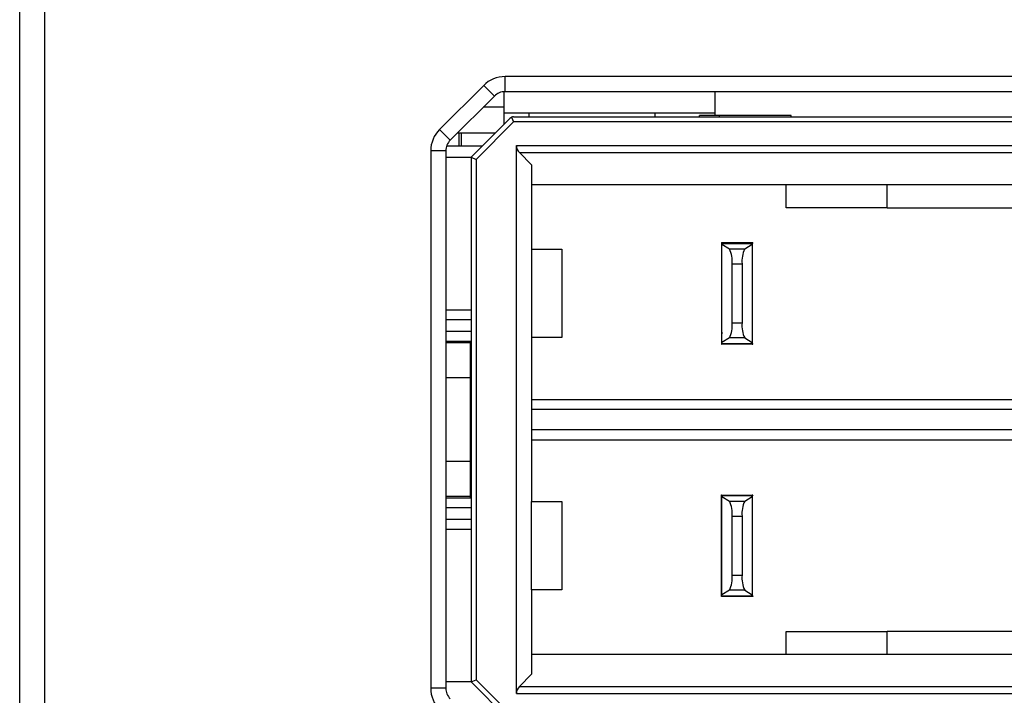
# Model space of a CAD drawing. Units: millimetres. Extents: x 0 to 420, y 0 to 297.
# Drawn here: x 124 to 132, y 140 to 145 of the extents above; entities that cross this region are included whole.
import ezdxf

# ---------------------------------------------------------------- set-up
doc = ezdxf.new("R2010")
doc.units = ezdxf.units.MM
doc.header["$MEASUREMENT"] = 0
doc.linetypes.add('DASHEDBIDOT', pattern=[12.4, 3, -3, 0.2, -3, 0.2, -3])
doc.layers.add('图层0000', color=7, linetype='Continuous', lineweight=25)

msp = doc.modelspace()

# ---------------------------------------------------------------- linework, layer by layer
at = {"layer": '图层0000', "color": 7, "linetype": 'Continuous', "lineweight": 25}
for p, q in [((124.0367, 118.6958), (124.0367, 187.0468)), ((124.2367, 118.6958), (124.2367, 187.0463)), ((127.8864, 144.4958), (127.8864, 144.6158)), ((135.3767, 144.6158), (127.8864, 144.6158)), ((127.7167, 144.5455), (127.367, 144.1958)), ((127.8016, 144.4606), (127.7167, 144.5455)), ((127.8767, 144.4954), (127.8767, 144.3723)), ((135.3767, 144.4958), (127.8864, 144.4958)), ((129.5535, 144.3078), (129.5535, 144.4958)), ((127.8016, 144.4606), (127.4518, 144.1109)), ((127.8767, 144.3723), (127.7132, 144.3723)), ((127.8767, 144.3723), (127.8767, 144.2357)), ((129.5535, 144.3265), (127.8767, 144.3265)), ((128.0767, 144.2958), (128.0767, 144.3265)), ((129.0767, 144.2958), (129.0767, 144.3265)), ((127.6167, 143.9758), (127.925, 144.2841)), ((127.9533, 144.2558), (127.6567, 143.9592)), ((127.938, 144.2927), (127.9533, 144.2558)), ((127.9533, 144.2958), (135.2567, 144.2958)), ((135.2967, 144.2558), (127.9533, 144.2558)), ((129.4278, 144.2958), (129.4278, 144.3078)), ((129.5881, 144.3078), (129.4278, 144.3078)), ((129.5881, 144.2958), (129.5881, 144.3078)), ((130.1562, 144.3078), (129.5881, 144.3078)), ((130.1562, 144.2958), (130.1562, 144.3078)), ((127.4518, 144.1109), (127.367, 144.1958)), ((127.8072, 144.1662), (127.5072, 144.1662)), ((127.5207, 144.1662), (127.5207, 144.0631)), ((127.539, 144.1662), (127.539, 144.0631)), ((127.4167, 144.0261), (127.2967, 144.0261)), ((127.2967, 144.0261), (127.2967, 139.7655)), ((127.4167, 144.0261), (127.4167, 139.7655)), ((127.704, 144.0631), (127.4226, 144.0631)), ((127.9767, 139.7226), (127.9767, 144.0689)), ((127.9767, 144.0689), (135.2967, 144.0689)), ((128.0001, 144.0123), (135.2967, 144.0123)), ((128.0001, 144.0123), (128.0967, 143.9158)), ((127.4167, 143.9758), (127.6167, 143.9758)), ((127.6167, 143.9758), (127.6567, 143.9592)), ((127.6167, 143.9758), (127.6167, 139.8158)), ((127.6567, 143.9592), (127.6567, 139.8323)), ((128.0967, 143.9158), (128.0967, 143.2458)), ((135.2967, 143.7558), (128.0967, 143.7558)), ((130.1167, 143.5758), (130.1167, 143.7558)), ((130.9167, 143.5758), (130.9167, 143.7558)), ((130.9167, 143.5758), (130.1167, 143.5758)), ((130.9167, 143.5758), (132.8367, 143.5758)), ((128.0967, 143.2458), (128.3367, 143.2458)), ((128.0967, 143.2458), (128.0967, 142.5458)), ((128.3367, 143.2458), (128.3367, 142.5458)), ((129.6027, 143.2998), (129.6027, 142.4938)), ((129.6027, 143.2998), (129.8507, 143.2998)), ((129.6067, 143.2857), (129.6027, 143.2895)), ((129.6067, 143.2958), (129.6067, 143.2998)), ((129.6067, 143.2927), (129.6067, 143.2958)), ((129.6067, 143.2958), (129.8467, 143.2958)), ((129.6067, 143.2858), (129.6067, 143.2927)), ((129.6067, 143.2927), (129.8467, 143.2927)), ((129.6067, 142.5058), (129.6067, 143.2858)), ((129.6067, 143.2858), (129.6657, 143.2489)), ((129.6657, 143.2489), (129.7877, 143.2489)), ((129.7877, 143.2489), (129.8467, 143.2858)), ((129.8467, 143.2998), (129.8467, 143.2958)), ((129.8467, 143.2958), (129.8467, 143.2927)), ((129.8467, 143.2927), (129.8467, 143.2858)), ((129.8467, 143.2858), (129.8467, 142.5058)), ((129.8507, 143.2927), (129.8507, 143.2998)), ((129.6867, 142.6617), (129.6867, 143.1298)), ((129.6867, 143.1298), (129.7667, 143.1298)), ((129.7667, 143.1298), (129.7667, 142.6617)), ((129.8467, 143.1358), (129.8507, 143.1358)), ((129.8507, 142.8958), (129.8467, 142.8958)), ((127.4167, 142.7657), (127.6167, 142.7657)), ((127.6167, 142.6859), (127.4167, 142.6859)), ((129.6027, 142.6044), (129.6067, 142.5758)), ((129.6867, 142.6617), (129.7667, 142.6617)), ((127.6167, 142.5934), (127.4167, 142.5934)), ((128.0967, 142.5458), (128.0967, 141.2458)), ((128.3367, 142.5458), (128.0967, 142.5458)), ((129.6657, 142.5426), (129.6067, 142.5058)), ((129.7877, 142.5426), (129.6657, 142.5426)), ((129.7877, 142.5426), (129.8467, 142.5058)), ((127.4167, 142.5162), (127.6167, 142.5162)), ((127.4167, 142.5062), (127.6107, 142.5062)), ((127.6107, 142.5142), (127.6107, 142.5062)), ((127.6107, 142.5062), (127.6107, 142.2262)), ((129.6027, 142.4938), (129.6067, 142.4938)), ((129.6067, 142.4989), (129.6067, 142.5058)), ((129.6067, 142.4958), (129.6067, 142.4989)), ((129.6067, 142.4989), (129.8467, 142.4989)), ((129.6067, 142.4958), (129.8467, 142.4958)), ((129.8467, 142.5058), (129.8467, 142.4989)), ((129.8467, 142.4989), (129.8467, 142.4958)), ((129.8467, 142.4938), (129.8507, 142.4938)), ((129.8507, 142.4938), (129.8507, 142.4989)), ((127.6107, 142.2958), (127.6167, 142.2958)), ((127.6107, 142.2262), (127.4167, 142.2262)), ((127.6167, 142.2571), (127.6107, 142.2571)), ((127.6107, 142.2262), (127.6107, 141.5662)), ((128.0967, 142.0558), (132.2567, 142.0558)), ((132.3367, 141.9758), (128.0967, 141.9758)), ((128.0967, 141.8158), (132.3367, 141.8158)), ((128.0967, 141.7358), (132.2567, 141.7358)), ((127.6167, 141.5983), (127.6107, 141.5983)), ((127.4167, 141.5662), (127.6107, 141.5662)), ((127.6107, 141.5662), (127.6107, 141.2862)), ((127.6107, 141.4958), (127.6167, 141.4958)), ((127.6107, 141.2862), (127.4167, 141.2862)), ((127.4167, 141.2762), (127.6167, 141.2762)), ((127.6107, 141.2862), (127.6107, 141.2782)), ((129.6027, 140.4918), (129.6027, 141.2978)), ((129.6027, 141.2978), (129.6067, 141.2978)), ((129.6067, 141.2927), (129.6067, 141.2958)), ((129.6067, 141.2958), (129.8467, 141.2958)), ((129.6067, 141.2858), (129.6067, 141.2927)), ((129.6067, 141.2927), (129.8467, 141.2927)), ((129.6067, 140.5058), (129.6067, 141.2858)), ((129.6067, 141.2858), (129.6657, 141.2489)), ((129.7877, 141.2489), (129.8467, 141.2858)), ((129.8467, 141.2978), (129.8507, 141.2978)), ((129.8467, 141.2958), (129.8467, 141.2927)), ((129.8467, 141.2927), (129.8467, 141.2858)), ((129.8467, 141.2858), (129.8467, 140.5058)), ((129.8507, 141.2958), (129.8507, 141.2927)), ((127.4167, 141.199), (127.6167, 141.199)), ((128.0967, 141.2458), (128.3367, 141.2458)), ((128.0967, 140.5458), (128.0967, 141.2458)), ((128.3367, 141.2458), (128.3367, 140.5458)), ((129.6027, 141.1872), (129.6067, 141.2158)), ((129.6657, 141.2489), (129.7877, 141.2489)), ((129.6867, 140.6617), (129.6867, 141.1298)), ((129.6867, 141.1298), (129.7667, 141.1298)), ((129.7667, 141.1298), (129.7667, 140.6617)), ((127.4167, 141.1065), (127.6167, 141.1065)), ((127.4167, 141.0267), (127.6167, 141.0267)), ((129.8467, 140.8958), (129.8507, 140.8958)), ((129.6867, 140.6617), (129.7667, 140.6617)), ((129.8507, 140.6558), (129.8467, 140.6558)), ((128.3367, 140.5458), (128.0967, 140.5458)), ((128.0967, 140.5458), (128.0967, 139.8758)), ((129.6027, 140.502), (129.6067, 140.5059)), ((129.8507, 140.4918), (129.6027, 140.4918)), ((129.6657, 140.5426), (129.6067, 140.5058)), ((129.6067, 140.4989), (129.6067, 140.5058)), ((129.6067, 140.4958), (129.6067, 140.4989)), ((129.6067, 140.4989), (129.8467, 140.4989)), ((129.6067, 140.4918), (129.6067, 140.4958)), ((129.6067, 140.4958), (129.8467, 140.4958)), ((129.7877, 140.5426), (129.6657, 140.5426)), ((129.7877, 140.5426), (129.8467, 140.5058)), ((129.8467, 140.5058), (129.8467, 140.4989)), ((129.8467, 140.4989), (129.8467, 140.4958)), ((129.8467, 140.4958), (129.8467, 140.4918)), ((129.8507, 140.4989), (129.8507, 140.4918)), ((130.1167, 140.0358), (130.1167, 140.2158)), ((130.1167, 140.2158), (130.9167, 140.2158)), ((130.9167, 140.0358), (130.9167, 140.2158)), ((132.8367, 140.2158), (130.9167, 140.2158)), ((128.0967, 140.0358), (135.2967, 140.0358)), ((128.0967, 139.8758), (128.0001, 139.7792)), ((127.6167, 139.8158), (127.4167, 139.8158)), ((127.6167, 139.8158), (127.6567, 139.8323)), ((127.6167, 139.8158), (127.925, 139.5075)), ((127.6567, 139.8323), (127.9533, 139.5358)), ((127.4167, 139.7655), (127.2967, 139.7655)), ((127.9767, 139.7226), (135.2967, 139.7226)), ((128.0001, 139.7792), (135.2967, 139.7792))]:
    msp.add_line(p, q, dxfattribs=at)
at = {"layer": '图层0000', "color": 251, "linetype": 'DASHEDBIDOT', "lineweight": 18, "true_color": 0x606060}
for p, q in [((124.2367, 118.6958), (124.2367, 187.0463)), ((127.8864, 144.4958), (127.8864, 144.6158)), ((127.8016, 144.4606), (127.7167, 144.5455)), ((127.4518, 144.1109), (127.367, 144.1958)), ((127.4167, 144.0261), (127.2967, 144.0261)), ((127.9767, 144.0689), (135.2967, 144.0689)), ((128.0001, 144.0123), (135.2967, 144.0123)), ((128.0967, 143.2458), (128.0967, 142.5458)), ((129.6067, 143.2927), (129.8467, 143.2927)), ((129.6657, 143.2489), (129.7877, 143.2489)), ((129.6867, 143.1298), (129.7667, 143.1298)), ((127.4167, 142.7657), (127.6167, 142.7657)), ((127.6167, 142.6859), (127.4167, 142.6859)), ((129.6867, 142.6617), (129.7667, 142.6617)), ((129.7877, 142.5426), (129.6657, 142.5426)), ((129.6067, 142.4989), (129.8467, 142.4989)), ((132.3367, 141.9758), (128.0967, 141.9758)), ((128.0967, 141.8158), (132.3367, 141.8158)), ((129.6067, 141.2927), (129.8467, 141.2927)), ((128.0967, 140.5458), (128.0967, 141.2458)), ((129.6657, 141.2489), (129.7877, 141.2489)), ((129.6867, 141.1298), (129.7667, 141.1298)), ((127.4167, 141.1065), (127.6167, 141.1065)), ((127.4167, 141.0267), (127.6167, 141.0267)), ((129.6867, 140.6617), (129.7667, 140.6617)), ((129.6067, 140.4989), (129.8467, 140.4989)), ((129.7877, 140.5426), (129.6657, 140.5426)), ((127.4167, 139.7655), (127.2967, 139.7655)), ((127.9767, 139.7226), (135.2967, 139.7226)), ((128.0001, 139.7792), (135.2967, 139.7792))]:
    msp.add_line(p, q, dxfattribs=at)
at = {"layer": '图层0000', "color": 7, "linetype": 'Continuous', "lineweight": 25}
for centre, radius, start, end in [((127.8864, 144.3758), 0.24, 90, 135), ((127.8864, 144.3758), 0.12, 90, 135), ((127.9533, 144.2558), 0.04, 112.5, 135), ((127.9533, 144.2558), 0.04, 90, 112.5), ((127.5367, 144.0261), 0.24, 135, 180), ((127.5367, 144.0261), 0.12, 135, 180), ((128.0534, 144.0675), 0.0767, 178.9825, 226.0175), ((129.4779, 143.1544), 0.2103, 353.30328, 26.72222), ((129.9755, 143.1544), 0.2103, 153.27778, 186.69672), ((129.5237, 143.3603), 0.1666, 298.28615, 299.85974), ((129.4779, 142.6372), 0.2103, 333.27778, 6.69672), ((129.9755, 142.6372), 0.2103, 173.30328, 206.72222), ((129.4779, 141.1544), 0.2103, 353.30328, 26.72222), ((129.9755, 141.1544), 0.2103, 153.27778, 186.69672), ((129.4779, 140.6372), 0.2103, 333.27778, 6.69672), ((129.9755, 140.6372), 0.2103, 173.30328, 206.72222), ((129.5237, 140.4312), 0.1666, 60.14026, 61.71385), ((127.5367, 139.7655), 0.24, 180, 225), ((127.5367, 139.7655), 0.12, 180, 225), ((128.0534, 139.724), 0.0767, 133.9825, 181.0175)]:
    msp.add_arc(centre, radius, start, end, dxfattribs=at)

doc.saveas('drawing.dxf')
